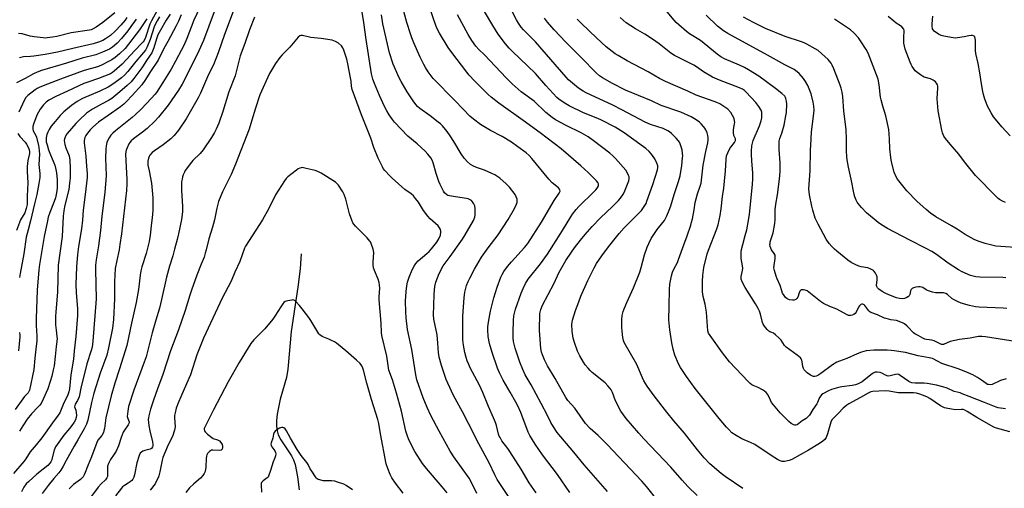
# Model space of a CAD drawing. Units: inches. Extents: x 1297766 to 1303767, y 561448 to 565447.
# Drawn here: x 1298922 to 1299408, y 562227 to 562458 of the extents above; entities that cross this region are included whole.
import ezdxf

# ---------------------------------------------------------------- set-up
doc = ezdxf.new("R2010")
doc.units = ezdxf.units.IN
doc.header["$MEASUREMENT"] = 0
doc.layers.add('HYDRO-Single Line Stream', color=4, linetype='Continuous')
doc.layers.add('Undefined', color=1, linetype='Continuous')

msp = doc.modelspace()

# ---------------------------------------------------------------- linework, layer by layer
at = {"layer": 'HYDRO-Single Line Stream'}
msp.add_lwpolyline([(1299060.56, 562342.37), (1299059.99, 562335.01), (1299058.98, 562326.03), (1299055.66, 562304.2), (1299053.93, 562285.6), (1299053.26, 562281.39), (1299050.26, 562270.69), (1299048.75, 562263.35), (1299048.42, 562260.16), (1299048.39, 562257.49), (1299048.67, 562255.08), (1299049.22, 562253.16), (1299050.57, 562250.65), (1299055.84, 562242.74), (1299056.7, 562240.85), (1299057.51, 562238.45), (1299058.78, 562232.37), (1299059.5, 562226.09)], dxfattribs=at)
at = {"layer": 'Undefined'}
for points, elevation in [([(1299032.18, 562476.06), (1299022.64, 562450.64), (1299019.55, 562441.62), (1299017.22, 562435.66), (1299014.87, 562430.89), (1299010.88, 562421.57), (1299009.77, 562419.34), (1299003.85, 562409.03), (1299000, 562403.48)], 428), ([(1299010.49, 562463.84), (1299007.65, 562457.62), (1299004.12, 562448.62), (1299002.57, 562445.23), (1299000, 562440.22)], 432), ([(1299163.47, 562221.8), (1299158.53, 562229.11), (1299157.26, 562231.11), (1299156.06, 562233.38), (1299153.27, 562239.33), (1299148.19, 562248.73), (1299143.19, 562258.78), (1299140.19, 562264.51), (1299135.68, 562272.59), (1299132.86, 562278.63), (1299132.06, 562280.5), (1299129.78, 562287.31), (1299128.62, 562291.48), (1299128.27, 562293.8), (1299128.04, 562298.4), (1299127.66, 562302.44), (1299126.02, 562310.12), (1299125.92, 562312.35), (1299125.96, 562317), (1299126.21, 562322.47), (1299126.57, 562326.23), (1299127.04, 562328.51), (1299127.78, 562330.64), (1299128.67, 562332.7), (1299130.64, 562336.48), (1299131.53, 562337.79), (1299134.15, 562341.07), (1299140.21, 562349.73), (1299141.45, 562351.72), (1299145.58, 562358.84), (1299146.22, 562360.48), (1299146.42, 562361.71), (1299146.36, 562364.67), (1299146.17, 562366.12), (1299145.75, 562367.15), (1299145.18, 562368.1), (1299144.62, 562368.67), (1299143.68, 562369.19), (1299142.9, 562369.46), (1299142.06, 562369.64), (1299136.65, 562370.46), (1299133.77, 562370.99), (1299132.96, 562371.26), (1299132.5, 562371.52), (1299131.29, 562372.57), (1299130.79, 562373.24), (1299130.24, 562374.26), (1299129.09, 562376.61), (1299128.45, 562378.13), (1299127.16, 562382.05), (1299125.76, 562387.26), (1299125.23, 562388.57), (1299124.54, 562389.79), (1299123.12, 562391.61), (1299121.77, 562393.12), (1299117.73, 562396.69), (1299113.21, 562400.52), (1299106.63, 562407.38), (1299105.54, 562408.72), (1299103.91, 562411.02), (1299102.77, 562412.95), (1299101.69, 562415.04), (1299099.19, 562420.47), (1299096.66, 562426.38), (1299095.93, 562428.54), (1299095.29, 562431.23), (1299092.61, 562448.15), (1299091.53, 562456.48), (1299090.44, 562462.5)], 426), ([(1299193.18, 562224.74), (1299186.97, 562233.68), (1299179.62, 562243.33), (1299175.95, 562248.63), (1299173.34, 562252.78), (1299172.61, 562254.45), (1299168.97, 562264.1), (1299167.46, 562267.48), (1299166.53, 562269.25), (1299163.62, 562274.15), (1299160.29, 562280.06), (1299158.35, 562283.69), (1299157.37, 562285.96), (1299154.79, 562293.71), (1299153.52, 562298.28), (1299152.83, 562301.64), (1299152.62, 562305.01), (1299152.68, 562306.45), (1299152.95, 562308.79), (1299154.01, 562314.14), (1299155.57, 562320.71), (1299157.21, 562326.04), (1299159.12, 562330.94), (1299159.75, 562332.2), (1299160.6, 562333.65), (1299162.37, 562336.15), (1299164.29, 562338.51), (1299170.82, 562345.59), (1299172.34, 562347.5), (1299179.15, 562358.09), (1299185.45, 562368.67), (1299187.85, 562372.33), (1299188.29, 562373.31), (1299188.27, 562373.9), (1299188.03, 562374.35), (1299187.46, 562374.96), (1299184.49, 562377.5), (1299182.75, 562379.24), (1299174.39, 562389.49), (1299173.04, 562390.95), (1299171.54, 562392.28), (1299167.52, 562395.25), (1299164.33, 562397.41), (1299159.74, 562400.2), (1299153.98, 562403.28), (1299149.05, 562406.23), (1299145.59, 562408.81), (1299143.82, 562410.3), (1299140.45, 562413.7), (1299136.42, 562418.05), (1299125.62, 562428.94), (1299123.23, 562432.21), (1299121.84, 562434.35), (1299121.02, 562435.82), (1299119.27, 562439.42), (1299116.19, 562446.54), (1299115.22, 562448.99), (1299114.56, 562450.92), (1299112.75, 562456.48), (1299110.77, 562463.8)], 430), ([(1299255.91, 562223.24), (1299251.37, 562227.64), (1299248.51, 562230.81), (1299242.97, 562237.28), (1299229.69, 562251.26), (1299227.14, 562254.06), (1299220.98, 562261.25), (1299218.36, 562264.81), (1299215.61, 562269.97), (1299214.11, 562274.03), (1299213.5, 562275.31), (1299213.05, 562276.03), (1299211.95, 562277.32), (1299210.57, 562278.74), (1299204.19, 562283.95), (1299203.17, 562284.89), (1299202.19, 562285.97), (1299200.71, 562287.76), (1299199.9, 562288.98), (1299198.14, 562292.07), (1299196.99, 562294.49), (1299195.46, 562298.67), (1299194.79, 562300.91), (1299194.25, 562304.26), (1299194.17, 562307.63), (1299194.29, 562308.66), (1299194.53, 562309.73), (1299195.97, 562314.4), (1299197.5, 562318.78), (1299198.59, 562321.58), (1299202.08, 562329.23), (1299205.07, 562335.45), (1299206.29, 562337.67), (1299207.71, 562339.81), (1299209.75, 562342.65), (1299212.89, 562346.74), (1299217.56, 562352.38), (1299220.03, 562355.16), (1299228.46, 562363.87), (1299229.21, 562364.77), (1299230.18, 562366.26), (1299230.73, 562367.32), (1299231.18, 562368.42), (1299234.11, 562376.66), (1299236.37, 562383.8), (1299236.6, 562384.95), (1299236.55, 562385.87), (1299236.09, 562387.18), (1299235.05, 562389.2), (1299233.44, 562391.58), (1299232.28, 562392.89), (1299230.72, 562394.3), (1299229.55, 562395.22), (1299220.02, 562402.01), (1299215.47, 562404.86), (1299208.73, 562408.37), (1299206.9, 562409.18), (1299199.85, 562411.91), (1299192.76, 562415.48), (1299191.24, 562416.35), (1299188.82, 562417.94), (1299187.66, 562418.76), (1299186.68, 562419.59), (1299181.28, 562425.36), (1299176.19, 562431.27), (1299164.6, 562442.29), (1299163.21, 562443.77), (1299161.34, 562445.96), (1299157.82, 562450.82), (1299155.13, 562454.94), (1299148.43, 562466.29)], 436), ([(1299278.49, 562226.67), (1299269.76, 562232.59), (1299267.9, 562234.04), (1299262.29, 562238.84), (1299259.44, 562241.8), (1299256.17, 562245.76), (1299249.7, 562253.94), (1299244.51, 562260.01), (1299240.93, 562264.4), (1299234.79, 562272.46), (1299231.34, 562277.18), (1299229.69, 562279.81), (1299228.93, 562281.33), (1299226.16, 562287.85), (1299219.94, 562298.71), (1299219.55, 562299.74), (1299219.28, 562301.13), (1299218.88, 562304.24), (1299218.78, 562306.23), (1299218.75, 562309.93), (1299219.04, 562311.95), (1299219.47, 562313.94), (1299219.97, 562315.34), (1299221.22, 562318.36), (1299224.58, 562325.64), (1299227.7, 562333.45), (1299228.38, 562335.6), (1299230.02, 562341.89), (1299231.36, 562345.71), (1299232.1, 562347.56), (1299233.33, 562350.03), (1299235.22, 562353), (1299236.27, 562354.41), (1299239.09, 562357.8), (1299239.87, 562358.91), (1299241.06, 562361.24), (1299242.23, 562363.93), (1299242.95, 562366.15), (1299244.55, 562371.71), (1299246.82, 562378.08), (1299247.52, 562380.85), (1299248.44, 562386.04), (1299248.79, 562389.68), (1299248.82, 562390.82), (1299248.75, 562391.96), (1299248.55, 562393.65), (1299248.32, 562394.77), (1299247.62, 562396.7), (1299247.22, 562397.46), (1299246.59, 562398.38), (1299245.59, 562399.49), (1299243.26, 562401.82), (1299242.37, 562402.56), (1299241.45, 562403.15), (1299240.25, 562403.78), (1299239.23, 562404.2), (1299232.95, 562406.27), (1299230.38, 562407.32), (1299218.78, 562413.44), (1299214.3, 562415.72), (1299201.16, 562421.83), (1299199.65, 562422.65), (1299197.43, 562424.15), (1299193.4, 562427.36), (1299192.46, 562428.21), (1299191.27, 562429.51), (1299176.12, 562447), (1299170.2, 562452.94), (1299169.06, 562454.26), (1299167.76, 562456.1), (1299166.8, 562457.76), (1299162.5, 562466.19)], 438), ([(1299424.34, 562297.4), (1299398.2, 562301.48), (1299396.5, 562301.66), (1299394.75, 562301.6), (1299390.66, 562300.9), (1299385.48, 562300.23), (1299380.86, 562299.13), (1299377.53, 562297.76), (1299377.03, 562297.68), (1299376.58, 562297.73), (1299375.85, 562298.01), (1299373.66, 562299.22), (1299372.87, 562299.52), (1299371.76, 562299.78), (1299369.23, 562300.11), (1299368.41, 562300.32), (1299367.33, 562300.81), (1299364.96, 562302.09), (1299363.41, 562302.98), (1299362.69, 562303.5), (1299362.06, 562304.12), (1299360.62, 562305.79), (1299359.61, 562306.77), (1299358.31, 562307.83), (1299357.3, 562308.37), (1299354.28, 562309.47), (1299351.48, 562309.93), (1299349.27, 562310.47), (1299348.47, 562310.77), (1299345, 562312.38), (1299341.74, 562313.44), (1299341.24, 562313.76), (1299340.66, 562314.33), (1299338.72, 562316.89), (1299338.32, 562317.24), (1299337.66, 562317.57), (1299337.22, 562317.62), (1299336.82, 562317.47), (1299336.09, 562316.84), (1299335.63, 562316.14), (1299334.47, 562313.73), (1299333.97, 562313.05), (1299333.31, 562312.58), (1299332.55, 562312.24), (1299331.76, 562312.02), (1299331.23, 562311.99), (1299330.72, 562312.09), (1299329.97, 562312.41), (1299324.94, 562315.1), (1299321.46, 562316.44), (1299318.31, 562317.88), (1299316.87, 562318.89), (1299311.14, 562323.58), (1299310.24, 562324.16), (1299309.27, 562324.56), (1299308.49, 562324.71), (1299307.75, 562324.72), (1299307.31, 562324.6), (1299306.96, 562324.32), (1299306.68, 562323.94), (1299306.32, 562323.26), (1299305.64, 562321.08), (1299305.19, 562320.36), (1299304.6, 562319.83), (1299303.83, 562319.63), (1299302.97, 562319.63), (1299301.5, 562319.78), (1299300.66, 562320.03), (1299300.16, 562320.31), (1299299.54, 562320.89), (1299298.87, 562321.82), (1299298.15, 562323.09), (1299297.74, 562324.14), (1299296.93, 562326.84), (1299295.46, 562330.07), (1299294.94, 562331.43), (1299294.13, 562334.18), (1299293.88, 562335.57), (1299293.95, 562336.7), (1299294.52, 562340.12), (1299294.54, 562341.23), (1299294.4, 562341.77), (1299294.05, 562342.53), (1299292.69, 562344.46), (1299292.27, 562345.22), (1299292.04, 562345.97), (1299291.91, 562347.01), (1299291.92, 562347.54), (1299292.07, 562348.36), (1299293.41, 562352.74), (1299294.3, 562357.41), (1299294.4, 562359.32), (1299294.39, 562362.99), (1299294.46, 562364.11), (1299294.83, 562366.88), (1299295.64, 562371.55), (1299296.56, 562379.28), (1299296.91, 562382.97), (1299296.88, 562387.36), (1299296.49, 562393.95), (1299296.5, 562397.92), (1299296.75, 562399.22), (1299297.68, 562401.91), (1299298.89, 562405.93), (1299299.8, 562410.44), (1299299.99, 562412.16), (1299300.19, 562416.21), (1299300.11, 562417.68), (1299299.81, 562419.1), (1299299.61, 562419.59), (1299299.21, 562420.18), (1299297.75, 562421.53), (1299294.56, 562423.97), (1299286.38, 562429.97), (1299281.32, 562433.17), (1299279.26, 562434.33), (1299276.88, 562435.47), (1299269.51, 562438.57), (1299267.71, 562439.51), (1299265.83, 562440.86), (1299257.61, 562447.55), (1299252.18, 562450.98), (1299250.65, 562452.12), (1299246.85, 562455.38), (1299245.57, 562456.58), (1299244.6, 562457.63), (1299240.41, 562462.77)], 446), ([(1298990.65, 562459.35), (1298989.44, 562457.39), (1298988.6, 562455.84), (1298987.97, 562454.28), (1298986.01, 562448.11), (1298984.58, 562444.52), (1298983.68, 562442.93), (1298981.82, 562440.6), (1298978.97, 562437.33), (1298975, 562432.28), (1298973.37, 562430.56), (1298971.86, 562429.14), (1298968.15, 562426.34), (1298965.25, 562424.6), (1298961.2, 562422.66), (1298952.69, 562419.05), (1298950.03, 562417.54), (1298947.24, 562415.64), (1298943.41, 562412.46), (1298941.56, 562410.57), (1298939.07, 562407.7), (1298937.2, 562405.32), (1298936.11, 562403.74), (1298935.47, 562402.4), (1298935.1, 562401.31), (1298934.75, 562399.7), (1298934.67, 562398.65), (1298934.75, 562397.68), (1298935.12, 562396.17), (1298935.91, 562393.72), (1298936.81, 562391.31), (1298938.92, 562386.14), (1298939.54, 562384.06), (1298939.8, 562382.39), (1298940.1, 562378.91), (1298940.17, 562376.38), (1298940.14, 562374.76), (1298939.81, 562372.48), (1298939.24, 562370.07), (1298938.63, 562368.29), (1298936.45, 562362.73), (1298935.75, 562360.58), (1298935.29, 562358.75), (1298933.67, 562350.94), (1298931.45, 562337.2), (1298931.16, 562334.56), (1298930.3, 562324.55), (1298929.75, 562310.61), (1298929.73, 562307.08), (1298930.17, 562301.85), (1298930.08, 562299.39), (1298929.84, 562296.83), (1298929.09, 562290.91), (1298928.62, 562285.39), (1298926.46, 562275.19), (1298926.18, 562274.47), (1298925.77, 562273.83), (1298924.08, 562272.03), (1298923.17, 562270.92), (1298919.45, 562265.62)], 438), ([(1298979.16, 562458.12), (1298978.28, 562457.07), (1298976.54, 562454.5), (1298974.94, 562452.36), (1298971.83, 562448.58), (1298969.66, 562446.31), (1298968.47, 562445.19), (1298967.41, 562444.35), (1298965.89, 562443.4), (1298962.42, 562441.8), (1298959.21, 562440.61), (1298952.41, 562438.95), (1298944.66, 562436.45), (1298932.39, 562432.77), (1298930.29, 562432.08), (1298928.45, 562431.25), (1298924.37, 562428.92), (1298920.13, 562426.79)], 444), ([(1298968.52, 562461.33), (1298962.74, 562456.57), (1298959.4, 562454.24), (1298957.92, 562453.35), (1298956.87, 562452.93), (1298956.03, 562452.71), (1298947.03, 562451.4), (1298939.89, 562449.63), (1298937.77, 562449.22), (1298935.2, 562448.89), (1298934.34, 562448.84), (1298933.16, 562448.89), (1298928.73, 562449.36), (1298926.76, 562449.8), (1298922.9, 562450.84), (1298921, 562451.09)], 448), ([(1298984.41, 562458.24), (1298980.8, 562452.93), (1298973.68, 562443.71), (1298970.94, 562441.03), (1298968.77, 562439.26), (1298967.06, 562438.14), (1298965.54, 562437.25), (1298962.41, 562435.62), (1298960.56, 562434.8), (1298958.96, 562434.24), (1298954.58, 562433.11), (1298952.91, 562432.59), (1298941.77, 562428.54), (1298933.2, 562425.28), (1298931.29, 562424.49), (1298930.25, 562423.94), (1298929.28, 562423.3), (1298925.59, 562420.47), (1298924.73, 562419.56), (1298923.87, 562418.08), (1298921.16, 562412.21)], 442), ([(1298989.42, 562462.44), (1298986.6, 562457.32), (1298985.82, 562455.71), (1298983.69, 562449.14), (1298983.06, 562447.7), (1298982.58, 562446.99), (1298981.82, 562446.09), (1298978.49, 562442.7), (1298972.16, 562435.9), (1298968.29, 562432.43), (1298967.44, 562431.82), (1298966.38, 562431.22), (1298960.52, 562428.83), (1298955.33, 562427.15), (1298953.21, 562426.36), (1298945.26, 562422.62), (1298939.49, 562420.04), (1298935.97, 562418.23), (1298934.62, 562417.27), (1298933.36, 562415.96), (1298931.77, 562413.72), (1298930.86, 562412.21), (1298930.14, 562410.78), (1298928.43, 562406.3), (1298928.11, 562405.23), (1298928.04, 562404.42), (1298928.11, 562403.86), (1298928.34, 562403.05), (1298929.54, 562400.79), (1298929.86, 562400.03), (1298930.97, 562395.83), (1298931.16, 562394.86), (1298931.33, 562391.5), (1298931.14, 562386.5), (1298931.54, 562382.11), (1298931.52, 562379.98), (1298931.14, 562377.1), (1298930.14, 562371.67), (1298928.9, 562367.13), (1298927.03, 562358.73), (1298925.77, 562354.25), (1298924.89, 562350.59), (1298923.7, 562342.34), (1298921.82, 562332.65), (1298921.52, 562330.68)], 440), ([(1298995.88, 562460.68), (1298993.98, 562457.65), (1298991.06, 562452.66), (1298989.86, 562450.42), (1298989.15, 562448.51), (1298987.85, 562443.95), (1298986.82, 562441.6), (1298986.06, 562440.38), (1298983.84, 562437.34), (1298982.55, 562435.08), (1298981.9, 562434.1), (1298977.96, 562428.84), (1298976.6, 562427.27), (1298974.71, 562425.39), (1298971.11, 562422.33), (1298967.03, 562419.03), (1298965.42, 562417.99), (1298962.03, 562416.25), (1298957.58, 562413.84), (1298956.09, 562412.84), (1298954.68, 562411.75), (1298950.96, 562408.41), (1298949.31, 562406.71), (1298945.05, 562401.78), (1298944.54, 562401.06), (1298944.02, 562400), (1298943.74, 562399.16), (1298943.62, 562398.32), (1298943.86, 562396.39), (1298944.34, 562394.75), (1298945.97, 562390.69), (1298946.43, 562388.66), (1298946.58, 562384.58), (1298946.52, 562379.86), (1298946.29, 562377.34), (1298945.84, 562374.22), (1298944.64, 562368.98), (1298943.71, 562365.58), (1298943.37, 562363.63), (1298943.11, 562361.07), (1298942.59, 562350.91), (1298940.64, 562336.9), (1298940.22, 562323.46), (1298939.4, 562313.74), (1298939.29, 562311.51), (1298939.36, 562307.33), (1298939.6, 562304.84), (1298940.03, 562301.6), (1298940.05, 562300.43), (1298939.57, 562296.74), (1298939.18, 562291.77), (1298938.57, 562287.11), (1298938.22, 562285.2), (1298937.43, 562282.16), (1298936.64, 562279.38), (1298935.45, 562275.86), (1298933.29, 562270.81), (1298932.16, 562268.61), (1298931.65, 562267.84), (1298930.83, 562266.9), (1298927.49, 562263.58), (1298925.3, 562260.89), (1298923.15, 562257.64), (1298921.53, 562254.96)], 436), ([(1298974.46, 562459), (1298973.67, 562457.73), (1298971.49, 562455.12), (1298968.95, 562452.41), (1298966.43, 562450.14), (1298964.02, 562448.4), (1298962.73, 562447.68), (1298960.55, 562446.74), (1298957.9, 562445.96), (1298947.81, 562443.68), (1298940.31, 562441.84), (1298934.13, 562440.75), (1298928.58, 562439.89), (1298926.92, 562439.7), (1298923.53, 562439.5), (1298921.54, 562439.15)], 446), ([(1299017.68, 562461.79), (1299012.29, 562447.59), (1299010.05, 562442.54), (1299002.66, 562427.56), (1299001.83, 562426.07), (1299000, 562423.07)], 430), ([(1299001.28, 562460.24), (1299000, 562457.13)], 434), ([(1299037.51, 562459.07), (1299035.05, 562452.8), (1299032.75, 562446.09), (1299030.47, 562440.04), (1299027.91, 562430.19), (1299024.86, 562422.32), (1299021.84, 562412.69), (1299019.86, 562406.91), (1299018.62, 562403.89), (1299017.82, 562402.31), (1299016.35, 562399.76), (1299012.14, 562393.66), (1299010.64, 562391.86), (1299007.12, 562388.5), (1299006.34, 562387.64), (1299003.33, 562383.53), (1299002.89, 562382.77), (1299002.33, 562381.44), (1299001.98, 562380.34), (1299001.75, 562379.25), (1299001.55, 562377.87), (1299001.49, 562376.75), (1299001.53, 562373.62), (1299002.06, 562365.96), (1299002, 562363.09), (1299001.49, 562359.36), (1299000, 562352.26)], 426), ([(1299176.49, 562224.62), (1299173.13, 562229.45), (1299169.09, 562236.15), (1299163.53, 562244.9), (1299162.54, 562246.35), (1299159.62, 562250.26), (1299158.69, 562251.77), (1299158.33, 562252.55), (1299157.99, 562253.56), (1299156.96, 562257.71), (1299156.42, 562259.3), (1299155.48, 562261.62), (1299153.01, 562267.1), (1299150.26, 562274.11), (1299148.58, 562277.59), (1299144, 562286.22), (1299143.25, 562287.79), (1299142.5, 562289.69), (1299141.94, 562291.34), (1299141.29, 562293.83), (1299140.68, 562297.31), (1299140.38, 562299.94), (1299140.29, 562304.56), (1299140.38, 562311.7), (1299141, 562320.75), (1299141.34, 562323.44), (1299142.2, 562326.87), (1299142.88, 562328.7), (1299143.75, 562330.5), (1299146.16, 562334.89), (1299149.58, 562340.7), (1299152.85, 562345.38), (1299157.78, 562351.83), (1299162.64, 562359.27), (1299165.82, 562364.83), (1299166.89, 562366.9), (1299167.14, 562367.68), (1299167.21, 562368.19), (1299167.09, 562369.44), (1299166.7, 562370.56), (1299166.15, 562371.6), (1299163.29, 562375.29), (1299161.7, 562377), (1299158.63, 562379.7), (1299156.2, 562381.31), (1299154.67, 562382.11), (1299150.98, 562383.65), (1299147.15, 562384.96), (1299145.29, 562385.8), (1299144.07, 562386.53), (1299142.57, 562387.82), (1299141.05, 562389.63), (1299139.47, 562391.75), (1299135.91, 562397.76), (1299134.11, 562400.61), (1299132.57, 562402.7), (1299130.24, 562405.58), (1299129.32, 562406.48), (1299128.17, 562407.39), (1299124.17, 562410.42), (1299119.06, 562414.13), (1299118, 562415.08), (1299117.07, 562416.1), (1299115.79, 562417.87), (1299112.9, 562422.3), (1299109.91, 562427.41), (1299108.98, 562429.25), (1299105.99, 562436.01), (1299104.16, 562441.47), (1299100.88, 562455.86), (1299100.11, 562460.31)], 428), ([(1299211.71, 562225.19), (1299200.27, 562238.4), (1299195.19, 562244.68), (1299186.95, 562254.35), (1299185.02, 562257.13), (1299183.7, 562259.31), (1299182.08, 562262.76), (1299178.97, 562268.66), (1299173.97, 562277.81), (1299171.12, 562282.8), (1299169.86, 562285.46), (1299168.41, 562289.01), (1299166.09, 562295.88), (1299165.4, 562299.23), (1299165.25, 562300.92), (1299165.15, 562303.77), (1299165.34, 562309.54), (1299165.57, 562311.83), (1299166.32, 562315.2), (1299169.07, 562322.94), (1299170.06, 562325.38), (1299171.2, 562327.72), (1299172.6, 562329.9), (1299178.64, 562337.52), (1299182.15, 562342.32), (1299189.51, 562353.98), (1299193.57, 562360.61), (1299194.52, 562362.02), (1299196.24, 562364.25), (1299197.55, 562365.71), (1299199.33, 562367.5), (1299203.21, 562371.12), (1299205.95, 562373.92), (1299206.66, 562374.88), (1299207.07, 562375.65), (1299207.23, 562376.18), (1299207.22, 562376.89), (1299207, 562377.57), (1299206.34, 562378.47), (1299202.21, 562382.55), (1299198.53, 562385.85), (1299188.91, 562394.17), (1299178.53, 562402.16), (1299170.03, 562408.14), (1299158.1, 562416.73), (1299154.28, 562419.7), (1299152.75, 562421.04), (1299146.03, 562427.8), (1299143.51, 562430.55), (1299142.27, 562432.05), (1299134.95, 562441.64), (1299133.1, 562444.24), (1299128.79, 562451.21), (1299127.53, 562453.7), (1299125.99, 562457.86), (1299124.65, 562461.8)], 432), ([(1299236.77, 562220.47), (1299231.02, 562227.73), (1299228.7, 562230.36), (1299211.56, 562248.47), (1299207.15, 562252.83), (1299203.21, 562256.24), (1299200.81, 562258.79), (1299195.56, 562266.27), (1299192.18, 562270.16), (1299191.18, 562271.57), (1299185.82, 562281.02), (1299182.08, 562287.2), (1299180.58, 562290.12), (1299179.59, 562292.61), (1299179.15, 562294), (1299178.86, 562295.66), (1299178.27, 562302.49), (1299178.2, 562304.55), (1299178.34, 562313.01), (1299178.78, 562314.97), (1299179.59, 562317.13), (1299185.24, 562327.64), (1299187, 562331.57), (1299187.88, 562333.34), (1299191.24, 562339.1), (1299193.89, 562343.19), (1299195.5, 562345.43), (1299198.34, 562349.11), (1299200.71, 562352.02), (1299204.11, 562355.91), (1299208.26, 562360.14), (1299214.25, 562365.79), (1299217.14, 562368.72), (1299218.1, 562369.82), (1299219.54, 562371.95), (1299220.28, 562373.53), (1299222.21, 562378.45), (1299222.45, 562379.53), (1299222.39, 562380.32), (1299222.15, 562381.13), (1299221.67, 562382.18), (1299220.69, 562383.63), (1299215.69, 562389.48), (1299214.43, 562390.69), (1299212.87, 562392.01), (1299204.71, 562398.35), (1299202.25, 562400.08), (1299198.65, 562402.12), (1299191.26, 562405.72), (1299186.13, 562408.53), (1299184.44, 562409.58), (1299181.35, 562412.06), (1299175.46, 562417.63), (1299169.13, 562422.38), (1299166.15, 562424.87), (1299164.62, 562426.26), (1299161.66, 562429.17), (1299150.97, 562440.48), (1299148.23, 562443.16), (1299146.78, 562444.89), (1299144.77, 562447.59), (1299142.9, 562450.52), (1299137.69, 562460.23)], 434), ([(1299410.27, 562254.64), (1299403.68, 562256.46), (1299402.32, 562257), (1299394.03, 562261.65), (1299389.26, 562264.7), (1299388.02, 562265.36), (1299387.27, 562265.58), (1299386.49, 562265.68), (1299383.63, 562265.55), (1299382.49, 562265.62), (1299379.65, 562266.09), (1299378.01, 562266.5), (1299377.04, 562266.9), (1299376.09, 562267.4), (1299370.78, 562271.01), (1299369.28, 562271.85), (1299367.22, 562272.76), (1299365.89, 562273.23), (1299364.21, 562273.66), (1299362.75, 562273.89), (1299355.18, 562273.94), (1299350.66, 562274.68), (1299348.98, 562274.81), (1299342.47, 562274.53), (1299341.66, 562274.32), (1299340.37, 562273.73), (1299336.64, 562271.52), (1299330.75, 562268.41), (1299329.78, 562267.78), (1299327.95, 562266.26), (1299325.65, 562263.77), (1299323.21, 562261.36), (1299322.48, 562260.49), (1299321.97, 562259.48), (1299320.28, 562253.67), (1299319.59, 562251.86), (1299319.06, 562250.94), (1299318.04, 562249.98), (1299316.4, 562248.84), (1299310.99, 562245.53), (1299302.67, 562240.95), (1299301.32, 562240.51), (1299299.1, 562240.08), (1299297.89, 562240.06), (1299296.9, 562240.32), (1299295.69, 562240.97), (1299292.51, 562242.97), (1299284.37, 562248.32), (1299282.3, 562249.42), (1299277.98, 562251.25), (1299275.14, 562252.9), (1299273.16, 562254.2), (1299271.55, 562255.72), (1299270.41, 562257), (1299266.89, 562261.28), (1299255.04, 562276.04), (1299250.65, 562281.9), (1299247.81, 562286.39), (1299246.82, 562288.2), (1299244.91, 562292.5), (1299244.16, 562295.35), (1299243.48, 562298.53), (1299242.45, 562304.86), (1299241.95, 562309.86), (1299242.19, 562316.62), (1299242.31, 562324.89), (1299242.48, 562327.49), (1299243.31, 562331.61), (1299243.79, 562333.32), (1299244.46, 562334.86), (1299246.2, 562338.22), (1299246.79, 562339.56), (1299249.34, 562346.84), (1299251.02, 562351.36), (1299252.81, 562356.59), (1299253.22, 562358.01), (1299253.61, 562359.75), (1299254.47, 562364.13), (1299255.06, 562367.76), (1299255.44, 562369.48), (1299256.13, 562372.06), (1299257.46, 562375.84), (1299257.87, 562377.22), (1299258.11, 562378.69), (1299259, 562386.11), (1299260.29, 562392.96), (1299261.19, 562397.22), (1299261.4, 562398.66), (1299261.4, 562399.69), (1299261.25, 562400.72), (1299260.84, 562402.05), (1299260.19, 562403.58), (1299259.75, 562404.31), (1299259.04, 562405.25), (1299257.91, 562406.6), (1299257.1, 562407.43), (1299255.49, 562408.55), (1299253.03, 562409.96), (1299247.89, 562412.22), (1299238.24, 562415.65), (1299233.36, 562417.87), (1299220.56, 562423.18), (1299214.19, 562426.35), (1299209.28, 562429.13), (1299207.8, 562430.13), (1299206.28, 562431.51), (1299198.53, 562439.41), (1299191.09, 562446.86), (1299185.36, 562452.93), (1299182.11, 562456.63), (1299180.56, 562458.69)], 440), ([(1299408.09, 562265.9), (1299404.58, 562266.45), (1299403.47, 562266.76), (1299397.8, 562269.18), (1299390.28, 562272.01), (1299386.81, 562273.46), (1299385.72, 562273.83), (1299382.83, 562274.54), (1299379.28, 562276.15), (1299377.19, 562276.83), (1299374.14, 562277.6), (1299369.49, 562278.53), (1299368.01, 562278.62), (1299363.52, 562278.58), (1299361.91, 562278.83), (1299361.14, 562279.12), (1299360.4, 562279.52), (1299356.24, 562282.43), (1299355.49, 562282.85), (1299354.97, 562283.01), (1299353.92, 562282.93), (1299351.2, 562282.23), (1299350.18, 562282.17), (1299348.97, 562282.51), (1299347.06, 562283.62), (1299346.29, 562283.93), (1299344.87, 562284.08), (1299343.74, 562283.99), (1299343.22, 562283.81), (1299342.49, 562283.38), (1299337.34, 562279.35), (1299336.46, 562278.77), (1299335.43, 562278.27), (1299334.1, 562277.84), (1299332.47, 562277.44), (1299327.3, 562276.81), (1299325.66, 562276.51), (1299322.29, 562275.5), (1299320.77, 562274.91), (1299318.01, 562273.4), (1299317.36, 562272.88), (1299317, 562272.47), (1299316.42, 562271.53), (1299315.39, 562269.16), (1299314.99, 562268.42), (1299313.02, 562265.72), (1299311.35, 562262.92), (1299310.41, 562261.82), (1299309.76, 562261.25), (1299307.86, 562260), (1299305.4, 562258.14), (1299304.69, 562257.88), (1299304.19, 562257.93), (1299303.69, 562258.11), (1299302.43, 562258.79), (1299301.25, 562259.66), (1299298.35, 562262.5), (1299296.97, 562264.01), (1299293.58, 562268.03), (1299292.7, 562269.18), (1299292.11, 562270.19), (1299290.8, 562272.97), (1299289.98, 562274.03), (1299289.15, 562274.76), (1299288.17, 562275.38), (1299286.04, 562276.45), (1299283.68, 562277.45), (1299283.01, 562277.84), (1299282.19, 562278.47), (1299281.13, 562279.51), (1299272, 562289.24), (1299270.85, 562290.58), (1299268.5, 562293.6), (1299262.42, 562302.08), (1299261.63, 562303.32), (1299261.22, 562304.52), (1299260.55, 562313.58), (1299259.89, 562317.59), (1299258.99, 562321.45), (1299258.63, 562323.62), (1299258.53, 562328.87), (1299258.77, 562331.74), (1299259.3, 562335.74), (1299260.87, 562342.34), (1299261.56, 562344.27), (1299265.72, 562354.81), (1299266.27, 562356.76), (1299267.34, 562361.25), (1299267.8, 562364.58), (1299268.42, 562370.72), (1299269.1, 562374.86), (1299269.51, 562378.29), (1299269.94, 562383.36), (1299270.21, 562388.86), (1299270.48, 562390.68), (1299271.04, 562392.26), (1299272.03, 562394.32), (1299272.53, 562395.04), (1299274.42, 562397.29), (1299274.87, 562398.28), (1299274.92, 562398.7), (1299274.85, 562399.1), (1299274.04, 562400.79), (1299273.84, 562402.22), (1299273.91, 562403.69), (1299274.45, 562406.47), (1299274.5, 562407.25), (1299274.46, 562408.04), (1299274.18, 562409.12), (1299273.44, 562410.69), (1299272.53, 562412.13), (1299271.04, 562413.75), (1299269.15, 562415.14), (1299267.18, 562416.37), (1299265.66, 562417.11), (1299264.42, 562417.6), (1299255.5, 562420.73), (1299251.33, 562422.63), (1299240.42, 562427.37), (1299237.32, 562428.96), (1299231.73, 562432.23), (1299221.41, 562437.6), (1299217.01, 562440.15), (1299215.51, 562441.12), (1299211.07, 562444.54), (1299206.22, 562448.87), (1299198.81, 562455.97), (1299196.68, 562458.21)], 442), ([(1299408.45, 562280.73), (1299405.72, 562279.9), (1299401.48, 562278.05), (1299400.7, 562277.87), (1299399.72, 562277.91), (1299399.23, 562278.05), (1299398.52, 562278.42), (1299396.37, 562280.11), (1299394.3, 562281.51), (1299391.98, 562282.71), (1299388.5, 562284.3), (1299384.73, 562285.75), (1299376.76, 562288.4), (1299374.92, 562289.26), (1299372.11, 562290.79), (1299370.52, 562291.19), (1299365.02, 562292.17), (1299358.77, 562293.75), (1299353.2, 562294.66), (1299351.75, 562294.81), (1299349.75, 562294.9), (1299343.18, 562294.99), (1299339.35, 562294.59), (1299337.08, 562293.99), (1299334.86, 562293.18), (1299329.88, 562290.73), (1299326.2, 562289.56), (1299324.91, 562289.07), (1299322.75, 562287.7), (1299316.97, 562283.4), (1299315.5, 562282.41), (1299314.75, 562282.05), (1299313.98, 562281.86), (1299313.42, 562281.88), (1299312.88, 562282.03), (1299311.89, 562282.57), (1299310.26, 562283.76), (1299309.39, 562284.5), (1299308.86, 562285.14), (1299308.48, 562285.88), (1299308.11, 562286.93), (1299307.84, 562289.16), (1299307.65, 562289.93), (1299307.33, 562290.63), (1299306.99, 562291.05), (1299305.25, 562292.5), (1299299.86, 562296.42), (1299299.11, 562297.23), (1299297.35, 562299.82), (1299296.4, 562300.86), (1299294.69, 562302.44), (1299293.57, 562303.32), (1299292.9, 562303.66), (1299291.78, 562304.01), (1299291.33, 562304.31), (1299290.53, 562305.13), (1299289.24, 562306.77), (1299288.58, 562307.75), (1299288.23, 562308.56), (1299287.21, 562312.63), (1299286.66, 562314.21), (1299286.1, 562315.5), (1299284.77, 562317.76), (1299279.66, 562325.8), (1299278.24, 562328.62), (1299277.76, 562329.93), (1299277.69, 562330.46), (1299277.76, 562331.28), (1299278.38, 562334.27), (1299278.47, 562335.36), (1299278.35, 562336.5), (1299277.75, 562340.19), (1299277.65, 562341.94), (1299277.68, 562343.38), (1299277.88, 562344.5), (1299278.48, 562347), (1299279.73, 562351.43), (1299280.44, 562354.31), (1299281.35, 562358.83), (1299281.77, 562361.92), (1299283.27, 562376.58), (1299283.44, 562379.42), (1299283.46, 562382.3), (1299282.93, 562388.17), (1299282.76, 562391.63), (1299282.8, 562393.08), (1299283.03, 562395.68), (1299283.27, 562397.06), (1299283.68, 562398.34), (1299286.78, 562405.48), (1299287.61, 562408.01), (1299287.86, 562409.43), (1299287.96, 562411.11), (1299287.85, 562412.23), (1299287.52, 562413.32), (1299286.47, 562415.12), (1299285.01, 562417.01), (1299280.14, 562422.14), (1299279.29, 562422.92), (1299278.4, 562423.56), (1299276.85, 562424.33), (1299267.03, 562428.05), (1299263.59, 562429.54), (1299259.1, 562432.15), (1299255.62, 562434.63), (1299254.31, 562435.46), (1299244.81, 562440.2), (1299243, 562441.4), (1299237.25, 562445.9), (1299234, 562448.23), (1299230.12, 562450.67), (1299225.58, 562453.33), (1299220.95, 562456.34), (1299217.94, 562458.92)], 444), ([(1299408.74, 562315.43), (1299407.04, 562315.63), (1299395.13, 562316.05), (1299393.39, 562316.28), (1299390.39, 562316.95), (1299386.25, 562318.12), (1299384.39, 562318.86), (1299382.88, 562319.68), (1299381.67, 562320.45), (1299379.58, 562322.37), (1299378.71, 562322.9), (1299377.47, 562323.17), (1299373.63, 562323.24), (1299372.19, 562323.45), (1299369.72, 562324.3), (1299368.95, 562324.68), (1299367.35, 562325.74), (1299366.61, 562326.05), (1299366.1, 562326.17), (1299365.28, 562326.18), (1299363.89, 562325.98), (1299362.82, 562325.72), (1299362.13, 562325.38), (1299361.64, 562324.84), (1299361.3, 562324.17), (1299360.91, 562322.31), (1299360.59, 562321.74), (1299360.2, 562321.35), (1299359.5, 562320.86), (1299358.34, 562320.4), (1299357.07, 562320.22), (1299355.8, 562320.33), (1299354.4, 562320.77), (1299350.56, 562322.24), (1299348.78, 562323.03), (1299347.3, 562323.86), (1299345.65, 562324.93), (1299344.9, 562325.66), (1299344.61, 562326.33), (1299344.56, 562326.84), (1299344.84, 562329.67), (1299344.73, 562331.11), (1299344.46, 562331.88), (1299343.95, 562332.86), (1299343.5, 562333.54), (1299342.93, 562334.12), (1299341.74, 562334.84), (1299340.18, 562335.48), (1299336.94, 562336.04), (1299335.8, 562336.37), (1299333.9, 562337.21), (1299332.03, 562338.15), (1299330.31, 562339.35), (1299324.93, 562343.68), (1299323.81, 562344.64), (1299322.39, 562346.04), (1299321.06, 562347.52), (1299319.71, 562349.68), (1299315.69, 562357.03), (1299314.25, 562360.02), (1299313, 562363.88), (1299312.5, 562365.85), (1299311.34, 562371.59), (1299311.14, 562374.47), (1299311.76, 562383.4), (1299311.89, 562393.47), (1299312, 562396.08), (1299312.45, 562402.49), (1299313.63, 562411.8), (1299313.69, 562413.21), (1299313.63, 562415.19), (1299313.29, 562417.16), (1299312.17, 562421.35), (1299310.57, 562425.41), (1299309.44, 562427.47), (1299308.44, 562428.92), (1299306.32, 562431.27), (1299305.26, 562432.25), (1299303.78, 562433.26), (1299299.17, 562435.68), (1299290.63, 562440.33), (1299271.07, 562451.11), (1299269.02, 562452.33), (1299266.02, 562454.65), (1299260.37, 562460.12)], 448), ([(1299412.85, 562345.57), (1299405.91, 562346), (1299403.3, 562346.27), (1299398.17, 562347.56), (1299394.59, 562348.67), (1299392.6, 562349.44), (1299388.24, 562351.91), (1299384.22, 562354.6), (1299381.51, 562356.3), (1299373.79, 562360.74), (1299371.09, 562362.53), (1299369.04, 562364.24), (1299364.42, 562368.42), (1299359.42, 562373.5), (1299358.05, 562375.05), (1299354.84, 562379.24), (1299353.97, 562380.76), (1299353.19, 562382.65), (1299351.91, 562387.85), (1299351.53, 562389.89), (1299351.14, 562394.27), (1299350.92, 562399.16), (1299350.53, 562403.76), (1299349.05, 562410.55), (1299347.53, 562415.16), (1299346.71, 562418.3), (1299346.47, 562419.74), (1299345.8, 562425.81), (1299345.3, 562428.53), (1299340.38, 562441.45), (1299339.4, 562443.19), (1299336.64, 562447.47), (1299335.6, 562448.92), (1299333.21, 562451.46), (1299331.69, 562452.83), (1299324.79, 562457.53), (1299323.77, 562458.14)], 452), ([(1299408.09, 562367.77), (1299406.73, 562368.33), (1299405.17, 562369.18), (1299404.5, 562369.7), (1299403.49, 562370.68), (1299393.38, 562381.05), (1299387.88, 562387.78), (1299385.04, 562391.53), (1299380.78, 562396.54), (1299378.57, 562399.31), (1299377.76, 562400.51), (1299377.07, 562402.01), (1299376.66, 562403.38), (1299374.88, 562412.99), (1299374.49, 562418.9), (1299374.78, 562424.35), (1299374.7, 562425.12), (1299374.51, 562425.75), (1299374.09, 562426.5), (1299373.56, 562427.18), (1299372.95, 562427.8), (1299372.51, 562428.11), (1299371.06, 562428.73), (1299367.97, 562429.6), (1299367.19, 562430), (1299366.21, 562430.67), (1299363.64, 562432.71), (1299362.89, 562433.6), (1299362.09, 562434.83), (1299361.51, 562435.84), (1299361.02, 562436.92), (1299358.68, 562443.4), (1299358.23, 562444.82), (1299358.01, 562446.27), (1299357.89, 562448.63), (1299357.94, 562449.79), (1299358.19, 562451.69), (1299358.19, 562452.48), (1299357.92, 562453.28), (1299357.06, 562454.29), (1299356.38, 562454.81), (1299354.15, 562456.21), (1299352.96, 562457.11), (1299350.22, 562459.41)], 454), ([(1299410.42, 562400.69), (1299406.26, 562405.05), (1299403.14, 562408.85), (1299402.29, 562410.03), (1299401.05, 562412.02), (1299400.01, 562413.8), (1299399.49, 562414.85), (1299397.95, 562418.64), (1299397.27, 562420.94), (1299396.93, 562422.39), (1299396.3, 562426.2), (1299395.53, 562431.62), (1299394.62, 562436.24), (1299393.51, 562441.23), (1299393.38, 562442.65), (1299393.33, 562447.8), (1299393.23, 562448.65), (1299392.98, 562449.39), (1299392.69, 562449.72), (1299392.31, 562449.94), (1299391.81, 562450.06), (1299391.26, 562450.08), (1299390.12, 562449.95), (1299387.67, 562449.39), (1299384.53, 562448.88), (1299383.39, 562448.8), (1299382.25, 562448.91), (1299377.7, 562449.72), (1299376.31, 562450.07), (1299375.05, 562450.72), (1299372.96, 562452.26), (1299372.4, 562452.85), (1299372.15, 562453.31), (1299371.91, 562454.66), (1299371.9, 562455.81), (1299372.25, 562459.56)], 456), ([(1299000, 562457.13), (1298998.89, 562454.8), (1298994.81, 562447.2), (1298992.78, 562443.6), (1298990.02, 562437.94), (1298986.24, 562432.27), (1298983.41, 562427.82), (1298981.89, 562425.68), (1298977.21, 562420.46), (1298974.3, 562417.47), (1298972.99, 562416.26), (1298971.36, 562414.97), (1298965.35, 562410.61), (1298960.48, 562407.28), (1298957.68, 562404.87), (1298956.36, 562403.54), (1298955.12, 562401.97), (1298954.29, 562400.77), (1298953.83, 562399.73), (1298953.47, 562398.36), (1298953.43, 562397.22), (1298954.2, 562390.62), (1298954.68, 562385.58), (1298954.97, 562382), (1298954.96, 562380.02), (1298954.02, 562371.72), (1298952.96, 562363.94), (1298952.58, 562359.08), (1298952.1, 562354.74), (1298950.62, 562345.97), (1298950.17, 562342.17), (1298949.68, 562336.03), (1298949.35, 562327.31), (1298949.52, 562323.16), (1298950.2, 562315.39), (1298950.15, 562312.01), (1298949.3, 562301.69), (1298948.55, 562294.65), (1298948.18, 562290.43), (1298946.89, 562282.74), (1298946.17, 562275.8), (1298945.95, 562274.38), (1298945.46, 562272.94), (1298943.09, 562268.08), (1298941.81, 562264.8), (1298941.43, 562264.04), (1298940.65, 562262.85), (1298937.82, 562259.15), (1298932.48, 562251.76), (1298929.71, 562248.26), (1298926.79, 562244.76), (1298924.64, 562241.33), (1298923.73, 562240.08), (1298918.62, 562234.07)], 434), ([(1299147.31, 562224.18), (1299145.3, 562228.42), (1299143.39, 562231.77), (1299135.87, 562242.32), (1299134.11, 562245.09), (1299128.57, 562254.91), (1299124.49, 562262.69), (1299122.71, 562266.64), (1299120.8, 562271.42), (1299117.64, 562280.28), (1299117.08, 562282.67), (1299115.14, 562295.23), (1299113.04, 562305.14), (1299112.32, 562310.83), (1299112.12, 562313.81), (1299112.11, 562319.06), (1299112.32, 562323.82), (1299112.69, 562326.69), (1299113.02, 562328.38), (1299113.81, 562330.87), (1299115.39, 562334.61), (1299116.25, 562336.33), (1299117.2, 562337.66), (1299118.33, 562338.91), (1299122.6, 562342.51), (1299123.76, 562343.61), (1299124.88, 562344.89), (1299127.46, 562348.14), (1299128.51, 562349.87), (1299129.31, 562351.7), (1299129.52, 562353.04), (1299129.5, 562353.58), (1299129.32, 562354.34), (1299128.89, 562355.29), (1299128.2, 562356.16), (1299124.15, 562359.75), (1299122.98, 562360.99), (1299120.98, 562363.84), (1299118.38, 562367.94), (1299117.02, 562369.75), (1299115.95, 562371.04), (1299114.89, 562371.97), (1299111.78, 562374.11), (1299105.51, 562379.68), (1299104.24, 562380.94), (1299101.83, 562383.58), (1299101.09, 562384.5), (1299100.62, 562385.24), (1299098.61, 562389.55), (1299096.4, 562394.78), (1299094.9, 562399.54), (1299090.26, 562410.94), (1299085.75, 562423.42), (1299085.36, 562425.02), (1299085.15, 562427.53), (1299084.91, 562429.22), (1299083.56, 562436.16), (1299083, 562438.38), (1299081.61, 562442.81), (1299081.06, 562444), (1299080.4, 562444.92), (1299078.89, 562446.24), (1299077.48, 562447.21), (1299076.7, 562447.52), (1299075.86, 562447.71), (1299070.39, 562448.59), (1299068.66, 562448.83), (1299065.24, 562449.13), (1299061.23, 562450.08), (1299060.41, 562450.11), (1299059.83, 562449.93), (1299058.99, 562449.24), (1299054.89, 562444.41), (1299051.14, 562440.48), (1299050.03, 562439.2), (1299047.84, 562436.22), (1299044.92, 562431.38), (1299040.15, 562420.84), (1299037.98, 562414.3), (1299036.24, 562408.35), (1299034.81, 562403.95), (1299028.2, 562386.64), (1299026.08, 562381.58), (1299021.78, 562372.95), (1299019.82, 562368.19), (1299018.92, 562364.93), (1299017.71, 562359.17), (1299016.73, 562355.55), (1299015.02, 562349.78), (1299013.72, 562344.37), (1299013.24, 562342.7), (1299012.6, 562340.8), (1299011.15, 562337.28), (1299009.11, 562331.9), (1299006.49, 562324.51), (1299005.64, 562321.99), (1299003.37, 562314.52), (1299000, 562304.86)], 424), ([(1299000, 562440.22), (1298998.6, 562437.42), (1298996.41, 562433.42), (1298992.33, 562426.94), (1298989.07, 562422.01), (1298988.27, 562420.93), (1298986.73, 562419.17), (1298981.55, 562413.75), (1298978.67, 562410.96), (1298977.16, 562409.66), (1298968.85, 562403.11), (1298967.52, 562401.96), (1298966.6, 562400.92), (1298965.78, 562399.7), (1298965.07, 562398.44), (1298964.67, 562397.38), (1298964.27, 562395.75), (1298964.11, 562394), (1298963.99, 562389.58), (1298964.28, 562381), (1298963.57, 562372.63), (1298962.15, 562361.06), (1298961.57, 562353.97), (1298960.51, 562346.42), (1298959.39, 562339.41), (1298959.12, 562336.88), (1298959.08, 562334.56), (1298959.4, 562320.3), (1298957.76, 562299.32), (1298957.61, 562297.85), (1298957.37, 562296.47), (1298956.92, 562294.8), (1298954.82, 562288.11), (1298953.39, 562282.81), (1298952.05, 562277.04), (1298950.97, 562271.89), (1298950.2, 562270.01), (1298949.08, 562268.32), (1298948.78, 562267.66), (1298948.74, 562266.97), (1298949.27, 562265.28), (1298949.59, 562262.91), (1298949.56, 562261.79), (1298949.18, 562260.59), (1298948.48, 562259.38), (1298947.39, 562257.81), (1298946.22, 562256.3), (1298943.47, 562253.03), (1298939.38, 562247.2), (1298938.95, 562246.42), (1298938.63, 562245.63), (1298937.27, 562240.54), (1298936.95, 562239.77), (1298936.63, 562239.28), (1298935.46, 562238.11), (1298930.14, 562233.78), (1298926.13, 562230.17), (1298924.9, 562228.94), (1298923.74, 562227.42), (1298922.48, 562225.12)], 432), ([(1299000, 562423.07), (1298994.94, 562415.8), (1298990.08, 562409.74), (1298988.3, 562407.84), (1298984.49, 562404.17), (1298982.22, 562402.35), (1298977.73, 562399.08), (1298976.64, 562398.15), (1298975.97, 562397.35), (1298975.51, 562396.59), (1298974.6, 562394.72), (1298974.17, 562393.61), (1298973.96, 562392.64), (1298973.89, 562391.56), (1298974.54, 562379.05), (1298974.52, 562377), (1298974.37, 562373.72), (1298971.83, 562352.25), (1298971.08, 562346.97), (1298970.67, 562344.33), (1298969.5, 562339.12), (1298968.76, 562335.12), (1298968.39, 562328.57), (1298968.46, 562320.16), (1298968, 562310), (1298967.42, 562305.79), (1298965.52, 562296.07), (1298964.61, 562292.43), (1298961.4, 562283.62), (1298958.28, 562273.77), (1298957.07, 562269.07), (1298955.22, 562260.33), (1298954.59, 562258.38), (1298953.44, 562256.15), (1298950.35, 562250.68), (1298948.53, 562247.64), (1298944.54, 562240.47), (1298943.11, 562237.69), (1298941.93, 562235.69), (1298941.01, 562234.42), (1298938.51, 562231.62), (1298935.72, 562228.2), (1298932.75, 562224.2)], 430), ([(1298920.77, 562401.69), (1298921.65, 562400.34), (1298924.27, 562397.45), (1298924.95, 562396.55), (1298925.9, 562394.76), (1298926.26, 562393.72), (1298926.43, 562392.92), (1298926.41, 562391.87), (1298925.71, 562388.5), (1298925.38, 562385.44), (1298925.37, 562383.07), (1298925.58, 562377.42), (1298925.28, 562370.87), (1298925.36, 562367.76), (1298925.28, 562366.69), (1298924.84, 562364.71), (1298924.12, 562362.66), (1298922.03, 562359.15), (1298920.08, 562353.98)], 442), ([(1299000, 562403.48), (1298997.89, 562400.77), (1298996.2, 562399.05), (1298992.43, 562396.18), (1298988.12, 562393.25), (1298986.98, 562392.38), (1298985.91, 562391.15), (1298985.52, 562390.41), (1298985.23, 562389.59), (1298984.95, 562388.19), (1298984.95, 562386.21), (1298985.46, 562383.31), (1298986.74, 562377.2), (1298987.32, 562370.05), (1298987.26, 562363.74), (1298987.02, 562360.2), (1298986.76, 562357.66), (1298986.03, 562351.57), (1298985.54, 562348.57), (1298984.05, 562342.64), (1298981.94, 562336.02), (1298981.43, 562334.11), (1298981.05, 562331.93), (1298980.19, 562324.8), (1298979.11, 562318.35), (1298976.83, 562308.23), (1298974.53, 562297.27), (1298970.97, 562285.67), (1298968.59, 562278.64), (1298966.75, 562272.45), (1298964.18, 562261.61), (1298963.93, 562260.2), (1298963.44, 562256.29), (1298963.19, 562255.13), (1298962.92, 562254.29), (1298962.1, 562252.89), (1298960.24, 562250.46), (1298959.67, 562249.41), (1298957.13, 562242.26), (1298955.36, 562238.38), (1298953.54, 562233.73), (1298952.93, 562232.52), (1298952.47, 562231.92), (1298951.67, 562231.2), (1298948.21, 562228.62), (1298946.09, 562226.51)], 428), ([(1299000, 562352.26), (1298999.4, 562349.56), (1298998.02, 562344.69), (1298997.19, 562341.4), (1298995.62, 562336.34), (1298994.08, 562330.95), (1298991.62, 562319.93), (1298990.55, 562315.56), (1298988.89, 562309.75), (1298986.95, 562303.39), (1298983.98, 562291.67), (1298983.12, 562289.01), (1298977.97, 562275.19), (1298975.37, 562267.1), (1298974.98, 562264.83), (1298974.75, 562262.28), (1298974.8, 562261.74), (1298974.94, 562261.22), (1298975.67, 562259.64), (1298975.62, 562259), (1298975.12, 562258.08), (1298973.32, 562255.51), (1298972.77, 562254.5), (1298971.71, 562251.8), (1298970.38, 562247.7), (1298969.18, 562245.11), (1298968.33, 562243.62), (1298966.41, 562240.97), (1298965.39, 562238.98), (1298965.01, 562237.66), (1298965, 562233.46), (1298964.91, 562232.64), (1298964.65, 562231.88), (1298963.94, 562230.98), (1298961.77, 562228.94), (1298960.42, 562227.35), (1298955.58, 562220.9)], 426), ([(1299110.85, 562224.36), (1299107.04, 562229.38), (1299105.31, 562232.03), (1299104.44, 562233.52), (1299103.24, 562236.57), (1299102.54, 562238.84), (1299099.69, 562253.69), (1299098.8, 562258.79), (1299098.38, 562260.68), (1299095.2, 562270.63), (1299093.01, 562278.67), (1299091.37, 562285.04), (1299090.97, 562286.1), (1299090.43, 562287.16), (1299089.59, 562288.28), (1299087.81, 562290.02), (1299082.57, 562294.55), (1299078.02, 562298.34), (1299077.04, 562298.96), (1299075.49, 562299.76), (1299074.17, 562300.38), (1299070.87, 562301.72), (1299069.78, 562302.42), (1299069.26, 562303.01), (1299068.76, 562303.74), (1299065.35, 562309.56), (1299064.39, 562310.96), (1299061.06, 562315.31), (1299059.77, 562316.87), (1299057.86, 562318.99), (1299057.45, 562319.33), (1299057, 562319.57), (1299056.5, 562319.66), (1299055.97, 562319.64), (1299054, 562319.3), (1299052.67, 562318.88), (1299052.02, 562318.39), (1299051.48, 562317.73), (1299050.48, 562316.28), (1299047.61, 562311.6), (1299046.59, 562310.18), (1299042.59, 562305.48), (1299037.13, 562299.97), (1299035.64, 562298.16), (1299029.94, 562288.77), (1299024.5, 562279.28), (1299017.23, 562265.51), (1299012.95, 562256.97), (1299012.71, 562256.21), (1299012.66, 562255.71), (1299012.81, 562255.11), (1299013.1, 562254.67), (1299014.36, 562253.46), (1299016.43, 562251.81), (1299017.18, 562251.42), (1299019.28, 562250.75), (1299020.19, 562250.13), (1299020.96, 562249.31), (1299021.57, 562248.39), (1299021.76, 562247.63), (1299021.73, 562246.84), (1299021.54, 562246.13), (1299021.3, 562245.78), (1299021.11, 562245.66), (1299020.12, 562245.5), (1299017.03, 562245.66), (1299016.29, 562245.58), (1299015.81, 562245.35), (1299015.36, 562245), (1299014.36, 562243.95), (1299013.92, 562243.22), (1299013.77, 562242.68), (1299013.65, 562241.53), (1299013.52, 562237.19), (1299013.1, 562235.16), (1299012.7, 562234.08), (1299012.04, 562233.14), (1299010.85, 562231.86), (1299007.53, 562229.02), (1299005.42, 562226.96), (1299003.62, 562224.76)], 420), ([(1298921.5, 562303.7), (1298921.66, 562302.29), (1298921.67, 562301.48), (1298921.05, 562294.51)], 440), ([(1299000, 562304.86), (1298996, 562294.54), (1298992.35, 562282.99), (1298989.64, 562275.8), (1298987.65, 562270.25), (1298986.15, 562265.75), (1298985.29, 562262.59), (1298985.12, 562261.57), (1298985.09, 562260.8), (1298985.32, 562257.73), (1298985.82, 562255.2), (1298987.24, 562249.71), (1298987.35, 562248.44), (1298987.27, 562247.64), (1298987.14, 562247.21), (1298986.65, 562246.49), (1298986.06, 562246.1), (1298985.4, 562245.85), (1298983.41, 562245.39), (1298982.35, 562245.05), (1298981.67, 562244.67), (1298981.17, 562244.15), (1298980.58, 562242.91), (1298979.48, 562239.35), (1298978.36, 562233.44), (1298977.95, 562232.35), (1298977.41, 562231.33), (1298976.92, 562230.63), (1298976.13, 562229.91), (1298975.24, 562229.3), (1298973.3, 562228.16), (1298972.44, 562227.51), (1298971.85, 562226.93), (1298968.98, 562223.07)], 424), ([(1299000, 562269.3), (1298998.93, 562266.23), (1298998.36, 562264.06), (1298998.09, 562262.7), (1298998.04, 562261.54), (1298998.28, 562257.11), (1298998.2, 562256.24), (1298998.01, 562255.39), (1298997, 562252.34), (1298994.83, 562248.22), (1298992.31, 562241.98), (1298991.92, 562240.59), (1298990.74, 562234.92), (1298990.25, 562233), (1298989.89, 562231.94), (1298989.2, 562230.43), (1298988.41, 562228.98), (1298986.06, 562225.8)], 422), ([(1299085.83, 562226.11), (1299082.77, 562228.18), (1299081.53, 562228.78), (1299078.53, 562229.88), (1299077.14, 562230.28), (1299075.48, 562230.44), (1299071.4, 562230.53), (1299069.74, 562230.91), (1299068.97, 562231.21), (1299068.5, 562231.48), (1299068.1, 562231.86), (1299067.56, 562232.53), (1299065.79, 562235.21), (1299065.05, 562236.46), (1299064, 562238.59), (1299063.39, 562239.57), (1299060.57, 562242.89), (1299058.53, 562245.92), (1299055.21, 562251.48), (1299053.32, 562255.12), (1299052.69, 562256.05), (1299051.95, 562256.6), (1299051.48, 562256.74), (1299050.95, 562256.75), (1299050.41, 562256.62), (1299049.88, 562256.39), (1299048.61, 562255.62), (1299047.69, 562254.9), (1299047.2, 562254.24), (1299046.93, 562253.45), (1299046.48, 562251.45), (1299045.78, 562249.29), (1299045.62, 562248.51), (1299045.7, 562247.85), (1299045.99, 562247.23), (1299047.51, 562245.2), (1299047.89, 562244.5), (1299048, 562243.72), (1299047.86, 562242.88), (1299047.51, 562241.75), (1299046.68, 562239.81), (1299045.49, 562235.58), (1299044.47, 562232.78), (1299044.19, 562232.29), (1299043.84, 562231.88), (1299041.8, 562230.52), (1299041.22, 562230), (1299040.95, 562229.59), (1299040.81, 562229.11), (1299040.77, 562228.57), (1299040.99, 562224.93)], 418)]:
    msp.add_lwpolyline(points, dxfattribs=dict(at, elevation=elevation))
for points in [[(1299408.26, 562330.54, 450), (1299406.82, 562330.67, 450), (1299395.48, 562330.96, 450), (1299393.58, 562331.11, 450), (1299392.23, 562331.39, 450), (1299390.89, 562331.81, 450), (1299386.72, 562333.6, 450), (1299384.99, 562334.58, 450), (1299379.83, 562337.86, 450), (1299374.16, 562342.07, 450), (1299371.74, 562343.58, 450), (1299368.73, 562345.27, 450), (1299360.97, 562349.16, 450), (1299349.9, 562354.95, 450), (1299346.98, 562356.72, 450), (1299345.33, 562357.92, 450), (1299339.55, 562362.69, 450), (1299337.13, 562365.2, 450), (1299335.42, 562367.16, 450), (1299334.97, 562367.89, 450), (1299334.47, 562368.93, 450), (1299333.8, 562370.53, 450), (1299333.43, 562371.63, 450), (1299331.98, 562379.19, 450), (1299330.65, 562385.11, 450), (1299329.93, 562388.83, 450), (1299329.8, 562390.29, 450), (1299329.71, 562393.24, 450), (1299329.73, 562398.77, 450), (1299329.48, 562403.67, 450), (1299328.31, 562412.85, 450), (1299327.8, 562419.95, 450), (1299327.51, 562422.17, 450), (1299327.06, 562424.06, 450), (1299326.5, 562425.66, 450), (1299323.39, 562433.57, 450), (1299322.58, 562435.38, 450), (1299322.03, 562436.39, 450), (1299321.36, 562437.37, 450), (1299320.59, 562438.24, 450), (1299315.61, 562442.64, 450), (1299314.17, 562443.59, 450), (1299310.1, 562445.79, 450), (1299308.81, 562446.45, 450), (1299307.51, 562446.96, 450), (1299299.4, 562449.61, 450), (1299289.74, 562453.54, 450), (1299283.74, 562456.48, 450), (1299278.88, 562459.13, 450)], [(1299132.58, 562224.5, 422), (1299130.15, 562227.56, 422), (1299122.34, 562236.51, 422), (1299120.41, 562239, 422), (1299116.64, 562244.92, 422), (1299113.75, 562250.68, 422), (1299112.83, 562253.06, 422), (1299112.26, 562254.93, 422), (1299109.98, 562264.88, 422), (1299107.61, 562273.78, 422), (1299105.61, 562280.21, 422), (1299103.86, 562285.12, 422), (1299102.8, 562291.95, 422), (1299100.34, 562302.21, 422), (1299100.15, 562303.65, 422), (1299100.05, 562308.17, 422), (1299099.03, 562319.68, 422), (1299099.02, 562321.25, 422), (1299099.29, 562325.45, 422), (1299099.28, 562326.89, 422), (1299099.04, 562328.27, 422), (1299098.58, 562329.89, 422), (1299096.66, 562334.21, 422), (1299096.21, 562335.58, 422), (1299096.04, 562336.94, 422), (1299096, 562338.33, 422), (1299096.35, 562343, 422), (1299096.28, 562343.86, 422), (1299096.09, 562344.71, 422), (1299095.17, 562347.49, 422), (1299094.8, 562348.27, 422), (1299094.48, 562348.74, 422), (1299093.13, 562350.26, 422), (1299091.28, 562352.08, 422), (1299087.36, 562356.14, 422), (1299086.58, 562357.02, 422), (1299086.1, 562357.74, 422), (1299085.52, 562359.07, 422), (1299084.45, 562362.11, 422), (1299082.55, 562369.38, 422), (1299081.8, 562371.7, 422), (1299081.08, 562373, 422), (1299078.97, 562376.27, 422), (1299078.22, 562377.17, 422), (1299077.56, 562377.72, 422), (1299070.36, 562382.19, 422), (1299068.82, 562383.01, 422), (1299067.42, 562383.46, 422), (1299063.09, 562384.55, 422), (1299061.08, 562384.93, 422), (1299060.55, 562384.9, 422), (1299059.85, 562384.71, 422), (1299059.1, 562384.3, 422), (1299058.16, 562383.63, 422), (1299054, 562380.44, 422), (1299053.2, 562379.59, 422), (1299052.3, 562378.43, 422), (1299047.92, 562371.53, 422), (1299044.55, 562364.85, 422), (1299041.54, 562359.23, 422), (1299033.09, 562346.12, 422), (1299032.55, 562345.14, 422), (1299030.22, 562338.59, 422), (1299027.81, 562333.45, 422), (1299026, 562328.91, 422), (1299021.49, 562320.59, 422), (1299012.31, 562300.86, 422), (1299009.07, 562292.54, 422), (1299005.87, 562282.82, 422), (1299005.16, 562280.9, 422), (1299001.1, 562271.94, 422), (1299000, 562269.3, 422)]]:
    msp.add_polyline3d(points, dxfattribs=at)

doc.saveas('drawing.dxf')
